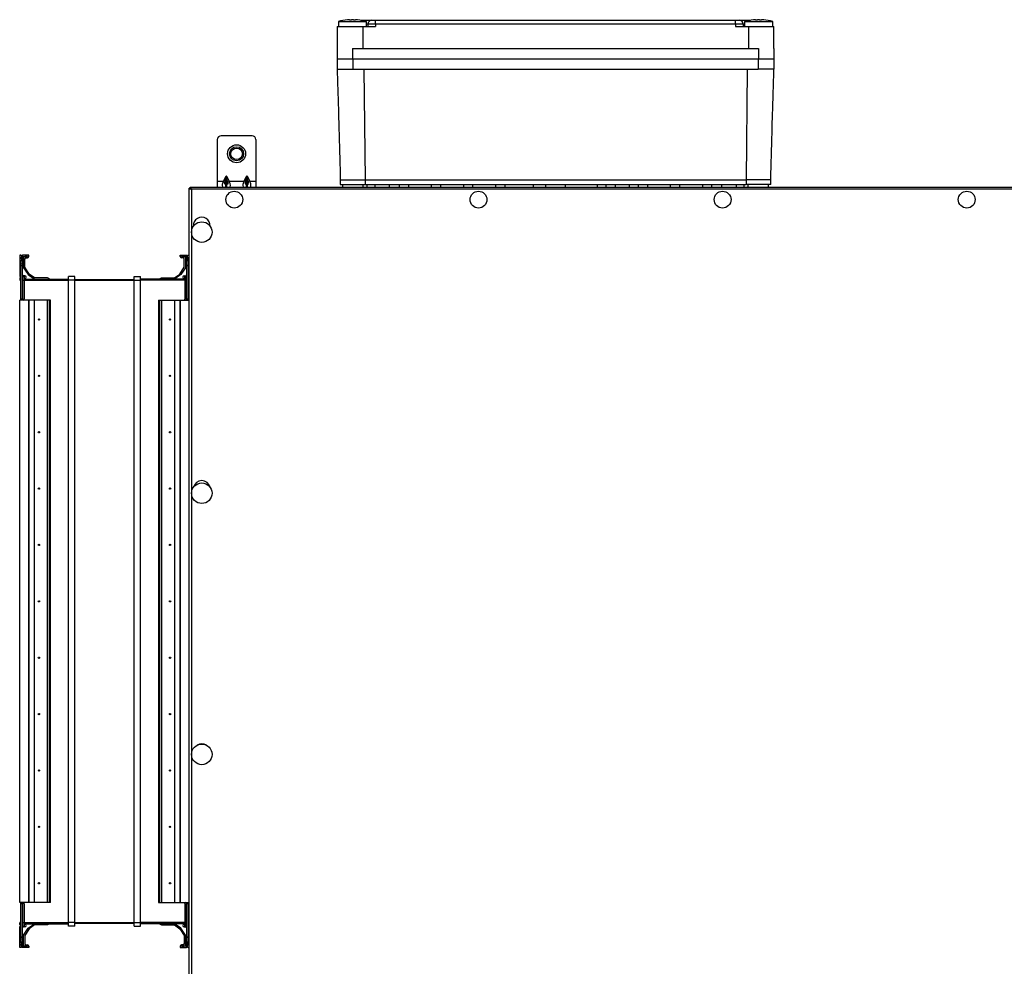
# Model space of a CAD drawing. Units: millimetres. Extents: x -1159 to 54054, y -7677 to 919.
# Drawn here: x 5062 to 5828, y -1481 to -744 of the extents above; entities that cross this region are included whole.
import ezdxf

# ---------------------------------------------------------------- set-up
doc = ezdxf.new("R2010")
doc.units = ezdxf.units.MM

msp = doc.modelspace()

# ---------------------------------------------------------------- linework, layer by layer
at = {"color": 7, "linetype": 'Continuous', "lineweight": 25}
for p, q in [((5308.5, -749.77), (5308.5, -766.77)), ((5308.5, -749.77), (5328.44, -749.77)), ((5309.5, -745.77), (5309.5, -749.77)), ((5309.5, -745.77), (5331.5, -745.77)), ((5316.5, -744.47), (5316.5, -744.47)), ((5318.16, -744.34), (5319.75, -744.34)), ((5319.75, -744.34), (5319.75, -744.47)), ((5321.25, -744.47), (5321.25, -744.34)), ((5321.25, -744.34), (5322.84, -744.34)), ((5324.5, -744.47), (5324.5, -744.47)), ((5326.89, -744.77), (5335.5, -744.77)), ((5328.44, -749.77), (5328.44, -766.77)), ((5328.44, -749.77), (5338.5, -749.77)), ((5331.5, -749.77), (5331.5, -745.77)), ((5338.5, -747.77), (5332.5, -747.77)), ((5332.5, -747.77), (5332.5, -749.77)), ((5335.5, -744.77), (5338.5, -744.77)), ((5338.5, -747.77), (5338.5, -744.77)), ((5338.5, -744.77), (5618.5, -744.77)), ((5338.5, -747.77), (5338.5, -749.77)), ((5618.5, -747.77), (5338.5, -747.77)), ((5618.5, -747.77), (5618.5, -744.77)), ((5618.5, -744.77), (5621.5, -744.77)), ((5624.5, -747.77), (5618.5, -747.77)), ((5618.5, -747.77), (5618.5, -749.77)), ((5618.5, -749.77), (5628.57, -749.77)), ((5621.5, -744.77), (5630.11, -744.77)), ((5624.5, -747.77), (5624.5, -749.77)), ((5625.5, -745.77), (5625.5, -749.77)), ((5625.5, -745.77), (5647.5, -745.77)), ((5628.57, -749.77), (5628.57, -766.77)), ((5628.57, -749.77), (5648.5, -749.77)), ((5632.5, -744.47), (5632.5, -744.47)), ((5634.16, -744.34), (5635.75, -744.34)), ((5635.75, -744.34), (5635.75, -744.47)), ((5637.25, -744.47), (5637.25, -744.34)), ((5637.25, -744.34), (5638.84, -744.34)), ((5640.5, -744.47), (5640.5, -744.47)), ((5647.5, -749.77), (5647.5, -745.77)), ((5648.5, -766.77), (5648.5, -749.77)), ((5308.5, -766.77), (5308.5, -774.77)), ((5320.5, -766.77), (5320.5, -774.77)), ((5320.5, -766.77), (5636.5, -766.77)), ((5636.5, -766.77), (5636.5, -774.77)), ((5648.5, -766.77), (5648.5, -774.77)), ((5308.5, -774.77), (5308.5, -782.77)), ((5308.5, -774.77), (5320.5, -774.77)), ((5320.5, -774.77), (5636.5, -774.77)), ((5320.75, -774.77), (5320.75, -782.77)), ((5320.75, -774.77), (5636.25, -774.77)), ((5636.25, -774.77), (5636.25, -782.77)), ((5636.5, -774.77), (5648.5, -774.77)), ((5648.5, -774.77), (5648.5, -782.77)), ((5320.75, -782.77), (5320.75, -782.77)), ((5320.75, -782.77), (5636.25, -782.77)), ((5329.33, -782.77), (5330.24, -869.17)), ((5627.68, -782.77), (5626.77, -869.17)), ((5242.3, -834.77), (5218.3, -834.77)), ((5215.3, -837.77), (5215.3, -870.27)), ((5245.3, -837.77), (5245.3, -870.27)), ((5220.03, -870.27), (5215.3, -870.27)), ((5215.3, -870.27), (5215.3, -874.77)), ((5220.03, -870.27), (5221.89, -866.51)), ((5221.27, -870.27), (5221.89, -869.01)), ((5221.89, -872.27), (5221.27, -872.27)), ((5221.89, -869.01), (5221.89, -866.51)), ((5221.89, -874.77), (5221.89, -872.27)), ((5221.89, -872.27), (5222.71, -872.27)), ((5222.71, -866.51), (5224.58, -870.27)), ((5222.71, -869.01), (5222.71, -866.51)), ((5222.71, -869.01), (5223.34, -870.27)), ((5222.71, -874.77), (5222.71, -872.27)), ((5223.34, -872.27), (5222.71, -872.27)), ((5236.03, -870.27), (5224.58, -870.27)), ((5236.03, -870.27), (5237.89, -866.51)), ((5237.27, -870.27), (5237.89, -869.01)), ((5237.89, -872.27), (5237.27, -872.27)), ((5237.89, -869.01), (5237.89, -866.51)), ((5237.89, -874.77), (5237.89, -872.27)), ((5237.89, -872.27), (5238.71, -872.27)), ((5238.71, -866.51), (5240.58, -870.27)), ((5238.71, -869.01), (5238.71, -866.51)), ((5238.71, -869.01), (5239.34, -870.27)), ((5238.71, -874.77), (5238.71, -872.27)), ((5239.34, -872.27), (5238.71, -872.27)), ((5245.3, -870.27), (5240.58, -870.27)), ((5245.3, -870.27), (5245.3, -874.77)), ((5311, -869.17), (5311, -872.77)), ((5311, -869.17), (5330.24, -869.17)), ((5311, -872.77), (5330.24, -872.77)), ((5312.75, -872.77), (5312.75, -874.77)), ((5328.75, -874.77), (5328.75, -872.77)), ((5330.24, -869.17), (5330.24, -872.77)), ((5330.24, -869.17), (5626.77, -869.17)), ((5330.24, -872.77), (5626.77, -872.77)), ((5331.75, -872.77), (5331.75, -874.77)), ((5337.75, -872.77), (5337.75, -874.77)), ((5349.25, -874.77), (5349.25, -872.77)), ((5356.75, -872.77), (5356.75, -874.77)), ((5364.25, -874.77), (5364.25, -872.77)), ((5381.75, -872.77), (5381.75, -874.77)), ((5389.25, -874.77), (5389.25, -872.77)), ((5406.75, -872.77), (5406.75, -874.77)), ((5414.25, -874.77), (5414.25, -872.77)), ((5431.75, -872.77), (5431.75, -874.77)), ((5439.25, -874.77), (5439.25, -872.77)), ((5461, -872.77), (5461, -874.77)), ((5470.75, -872.77), (5470.75, -874.77)), ((5486.25, -874.77), (5486.25, -872.77)), ((5511, -872.77), (5511, -874.77)), ((5517.75, -872.77), (5517.75, -874.77)), ((5525.25, -874.77), (5525.25, -872.77)), ((5536, -874.77), (5536, -872.77)), ((5542.75, -872.77), (5542.75, -874.77)), ((5550.25, -874.77), (5550.25, -872.77)), ((5567.75, -872.77), (5567.75, -874.77)), ((5575.25, -874.77), (5575.25, -872.77)), ((5592.75, -872.77), (5592.75, -874.77)), ((5600.25, -874.77), (5600.25, -872.77)), ((5607.75, -872.77), (5607.75, -874.77)), ((5619.25, -874.77), (5619.25, -872.77)), ((5625.25, -874.77), (5625.25, -872.77)), ((5646, -869.17), (5626.77, -869.17)), ((5626.77, -869.17), (5626.77, -872.77)), ((5646, -872.77), (5626.77, -872.77)), ((5628.25, -872.77), (5628.25, -874.77)), ((5644.25, -874.77), (5644.25, -872.77)), ((5646, -872.77), (5646, -869.17)), ((5193.5, -875.64), (5194.3, -875.64)), ((5193.5, -1520.64), (5193.5, -875.64)), ((5194, -875.77), (5194.71, -875.77)), ((5194.3, -875.64), (5194.35, -875.77)), ((5194.37, -874.77), (5893.5, -874.77)), ((5194.37, -874.77), (5194.37, -875.57)), ((5195.1, -876.37), (5195.1, -2163.17)), ((5893.5, -876.37), (5195.1, -876.37)), ((5061.5, -927.77), (5061.5, -943.77)), ((5062.33, -927.77), (5061.5, -927.77)), ((5061.78, -927.88), (5062.96, -927.73)), ((5062.96, -929.73), (5061.78, -929.88)), ((5062.49, -935.61), (5061.78, -929.88)), ((5062.96, -927.73), (5063.67, -927.68)), ((5063.67, -935.46), (5062.96, -929.73)), ((5063.67, -927.68), (5063.67, -935.46)), ((5063.67, -927.68), (5063.7, -927.77)), ((5068.5, -927.77), (5063.7, -927.77)), ((5063.7, -927.77), (5063.7, -935.87)), ((5063.7, -928.77), (5067.5, -928.77)), ((5064.5, -929.77), (5064.5, -937.45)), ((5067.5, -928.87), (5065.4, -928.87)), ((5065.5, -937.14), (5065.5, -930.77)), ((5066.5, -929.77), (5067.5, -929.77)), ((5067.5, -928.77), (5067.5, -928.87)), ((5068.5, -928.77), (5068.5, -927.77)), ((5186.5, -928.77), (5186.5, -927.77)), ((5186.5, -927.77), (5191.3, -927.77)), ((5191.3, -928.77), (5187.5, -928.77)), ((5187.5, -928.77), (5187.5, -928.87)), ((5187.5, -928.87), (5189.6, -928.87)), ((5188.5, -929.77), (5187.5, -929.77)), ((5189.5, -937.14), (5189.5, -930.77)), ((5190.5, -929.77), (5190.5, -937.45)), ((5191.3, -927.77), (5191.33, -927.68)), ((5191.3, -935.87), (5191.3, -927.77)), ((5191.33, -935.46), (5191.33, -927.68)), ((5191.33, -927.68), (5192.04, -927.73)), ((5192.04, -929.73), (5191.33, -935.46)), ((5192.04, -927.73), (5193.23, -927.88)), ((5193.23, -929.88), (5192.04, -929.73)), ((5193, -931.67), (5192.52, -935.61)), ((5192.68, -927.77), (5193.5, -927.77)), ((5193.5, -930.02), (5193, -930.02)), ((5193, -944.52), (5193, -930.02)), ((5193.23, -929.88), (5193.21, -930.02)), ((5062.49, -935.61), (5063.67, -935.46)), ((5062.5, -935.87), (5062.49, -935.61)), ((5062.5, -935.87), (5063.7, -935.87)), ((5062.5, -961.77), (5062.5, -935.87)), ((5063.7, -935.87), (5063.67, -935.46)), ((5063.7, -961.77), (5063.7, -935.87)), ((5064.5, -937.45), (5068.09, -942.83)), ((5069, -942.39), (5065.5, -937.14)), ((5073.05, -945.27), (5069, -942.39)), ((5181.96, -945.27), (5186.01, -942.39)), ((5186.01, -942.39), (5189.5, -937.14)), ((5190.5, -937.45), (5186.92, -942.83)), ((5191.33, -935.46), (5191.3, -935.87)), ((5191.3, -935.87), (5192.5, -935.87)), ((5191.3, -935.87), (5191.3, -961.77)), ((5191.33, -935.46), (5192.52, -935.61)), ((5192.52, -935.61), (5192.5, -935.87)), ((5192.5, -935.87), (5192.5, -961.77)), ((5061.5, -945.72), (5061.5, -946.87)), ((5062.5, -944.82), (5062.4, -944.82)), ((5062.4, -947.77), (5062.5, -947.77)), ((5063.7, -947.17), (5063.94, -947.17)), ((5063.94, -947.17), (5063.94, -943.71)), ((5063.94, -943.71), (5065.12, -944.89)), ((5063.94, -947.17), (5065.12, -947.17)), ((5065.5, -943.77), (5064, -943.77)), ((5065, -944.77), (5065.5, -944.77)), ((5065.5, -944.82), (5065.05, -944.82)), ((5065.12, -947.17), (5065.12, -944.89)), ((5065.12, -945.77), (5065.6, -945.77)), ((5065.12, -946.27), (5099.5, -946.27)), ((5065.12, -961.77), (5065.12, -947.17)), ((5065.5, -944.77), (5065.5, -944.82)), ((5066.5, -944.87), (5066.5, -944.77)), ((5068.09, -942.83), (5072.92, -946.27)), ((5083.16, -945.27), (5073.05, -945.27)), ((5084.62, -946.06), (5083.16, -945.27)), ((5084.62, -946.27), (5084.62, -946.06)), ((5104.5, -944.27), (5099.5, -944.27)), ((5099.5, -947.27), (5099.5, -944.27)), ((5104.5, -947.27), (5099.5, -947.27)), ((5099.5, -1447.27), (5099.5, -947.27)), ((5104.5, -947.27), (5104.5, -944.27)), ((5104.5, -946.77), (5150.5, -946.77)), ((5104.5, -1447.27), (5104.5, -947.27)), ((5104.5, -947.27), (5150.5, -947.27)), ((5150.5, -944.27), (5155.5, -944.27)), ((5150.5, -947.27), (5150.5, -944.27)), ((5150.5, -1447.27), (5150.5, -947.27)), ((5150.5, -947.27), (5155.5, -947.27)), ((5155.5, -947.27), (5155.5, -944.27)), ((5189.89, -946.27), (5155.5, -946.27)), ((5155.5, -1447.27), (5155.5, -947.27)), ((5170.39, -946.06), (5171.85, -945.27)), ((5170.39, -946.27), (5170.39, -946.06)), ((5171.85, -945.27), (5181.96, -945.27)), ((5186.92, -942.83), (5182.09, -946.27)), ((5188.5, -944.87), (5188.5, -944.77)), ((5189.89, -945.77), (5189.4, -945.77)), ((5189.5, -943.77), (5191.01, -943.77)), ((5190.01, -944.77), (5189.5, -944.77)), ((5189.5, -944.77), (5189.5, -944.82)), ((5189.5, -944.82), (5189.96, -944.82)), ((5191.07, -943.71), (5189.89, -944.89)), ((5189.89, -944.89), (5189.89, -947.17)), ((5191.07, -947.17), (5189.89, -947.17)), ((5189.89, -947.17), (5189.89, -961.77)), ((5191.07, -943.71), (5191.07, -947.17)), ((5191.3, -947.17), (5191.07, -947.17)), ((5192.5, -944.82), (5192.6, -944.82)), ((5192.6, -947.77), (5192.5, -947.77)), ((5193, -944.52), (5193.5, -944.52)), ((5061.5, -1431.77), (5061.5, -962.77)), ((5068.5, -962.77), (5061.5, -962.77)), ((5062.5, -961.77), (5063.7, -961.77)), ((5062.5, -962.77), (5062.5, -961.77)), ((5063.7, -961.77), (5063.7, -962.77)), ((5068.5, -1431.77), (5068.5, -962.77)), ((5069, -962.77), (5068.5, -962.77)), ((5069, -1431.77), (5069, -962.77)), ((5073.05, -962.77), (5069, -962.77)), ((5073.05, -1431.77), (5073.05, -962.77)), ((5083.16, -962.77), (5073.05, -962.77)), ((5083.16, -1431.77), (5083.16, -962.77)), ((5084.62, -962.77), (5083.16, -962.77)), ((5084.62, -1431.77), (5084.62, -962.77)), ((5085.6, -962.77), (5084.62, -962.77)), ((5085.6, -1431.77), (5085.6, -962.77)), ((5169.4, -962.77), (5169.4, -1431.77)), ((5169.4, -962.77), (5170.39, -962.77)), ((5170.39, -962.77), (5170.39, -1431.77)), ((5170.39, -962.77), (5171.85, -962.77)), ((5171.85, -962.77), (5171.85, -1431.77)), ((5171.85, -962.77), (5181.96, -962.77)), ((5181.96, -962.77), (5181.96, -1431.77)), ((5181.96, -962.77), (5186.01, -962.77)), ((5186.01, -962.77), (5186.01, -1431.77)), ((5186.01, -962.77), (5186.5, -962.77)), ((5186.5, -962.77), (5186.5, -1431.77)), ((5186.5, -962.77), (5193.5, -962.77)), ((5191.3, -961.77), (5192.5, -961.77)), ((5191.3, -962.77), (5191.3, -961.77)), ((5192.5, -961.77), (5192.5, -962.77)), ((5068.5, -1431.77), (5061.5, -1431.77)), ((5062.5, -1432.77), (5062.5, -1431.77)), ((5063.7, -1432.77), (5062.5, -1432.77)), ((5062.5, -1458.67), (5062.5, -1432.77)), ((5063.7, -1431.77), (5063.7, -1432.77)), ((5063.7, -1458.67), (5063.7, -1432.77)), ((5065.12, -1447.37), (5065.12, -1432.77)), ((5069, -1431.77), (5068.5, -1431.77)), ((5073.05, -1431.77), (5069, -1431.77)), ((5083.16, -1431.77), (5073.05, -1431.77)), ((5084.62, -1431.77), (5083.16, -1431.77)), ((5085.6, -1431.77), (5084.62, -1431.77)), ((5169.4, -1431.77), (5170.39, -1431.77)), ((5170.39, -1431.77), (5171.85, -1431.77)), ((5171.85, -1431.77), (5181.96, -1431.77)), ((5181.96, -1431.77), (5186.01, -1431.77)), ((5186.01, -1431.77), (5186.5, -1431.77)), ((5186.5, -1431.77), (5193.5, -1431.77)), ((5189.89, -1432.77), (5189.89, -1447.37)), ((5191.3, -1432.77), (5191.3, -1431.77)), ((5191.3, -1432.77), (5191.3, -1458.67)), ((5192.5, -1432.77), (5191.3, -1432.77)), ((5192.5, -1431.77), (5192.5, -1432.77)), ((5192.5, -1432.77), (5192.5, -1458.67)), ((5061.5, -1448.82), (5061.5, -1447.67)), ((5062.4, -1446.77), (5062.5, -1446.77)), ((5063.7, -1447.37), (5063.94, -1447.37)), ((5063.94, -1450.83), (5063.94, -1447.37)), ((5063.94, -1447.37), (5065.12, -1447.37)), ((5065.12, -1449.65), (5065.12, -1447.37)), ((5104.5, -1447.27), (5099.5, -1447.27)), ((5099.5, -1450.27), (5099.5, -1447.27)), ((5104.5, -1450.27), (5104.5, -1447.27)), ((5104.5, -1447.27), (5150.5, -1447.27)), ((5104.5, -1447.77), (5150.5, -1447.77)), ((5150.5, -1450.27), (5150.5, -1447.27)), ((5150.5, -1447.27), (5155.5, -1447.27)), ((5155.5, -1450.27), (5155.5, -1447.27)), ((5191.07, -1447.37), (5189.89, -1447.37)), ((5189.89, -1447.37), (5189.89, -1449.65)), ((5191.3, -1447.37), (5191.07, -1447.37)), ((5191.07, -1447.37), (5191.07, -1450.83)), ((5192.6, -1446.77), (5192.5, -1446.77)), ((5061.5, -1466.77), (5061.5, -1450.77)), ((5062.5, -1449.72), (5062.4, -1449.72)), ((5063.94, -1450.83), (5065.12, -1449.65)), ((5063.94, -1450.83), (5064, -1450.77)), ((5065.5, -1450.77), (5064, -1450.77)), ((5064.5, -1457.09), (5068.09, -1451.71)), ((5065, -1449.77), (5065.5, -1449.77)), ((5065.5, -1449.72), (5065.05, -1449.72)), ((5065.12, -1448.27), (5099.5, -1448.27)), ((5065.12, -1448.77), (5065.6, -1448.77)), ((5065.5, -1449.77), (5065.5, -1449.72)), ((5069, -1452.15), (5065.5, -1457.4)), ((5066.5, -1449.67), (5066.5, -1449.77)), ((5068.09, -1451.71), (5072.92, -1448.27)), ((5073.05, -1449.27), (5069, -1452.15)), ((5083.16, -1449.27), (5073.05, -1449.27)), ((5084.62, -1448.48), (5083.16, -1449.27)), ((5084.62, -1448.27), (5084.62, -1448.48)), ((5104.5, -1450.27), (5099.5, -1450.27)), ((5150.5, -1450.27), (5155.5, -1450.27)), ((5189.89, -1448.27), (5155.5, -1448.27)), ((5170.39, -1448.27), (5170.39, -1448.48)), ((5170.39, -1448.48), (5171.85, -1449.27)), ((5171.85, -1449.27), (5181.96, -1449.27)), ((5181.96, -1449.27), (5186.01, -1452.15)), ((5186.92, -1451.71), (5182.09, -1448.27)), ((5186.01, -1452.15), (5189.5, -1457.4)), ((5190.5, -1457.09), (5186.92, -1451.71)), ((5188.5, -1449.67), (5188.5, -1449.77)), ((5189.89, -1448.77), (5189.4, -1448.77)), ((5189.5, -1449.72), (5189.96, -1449.72)), ((5189.5, -1449.77), (5189.5, -1449.72)), ((5190.01, -1449.77), (5189.5, -1449.77)), ((5189.5, -1450.77), (5191.01, -1450.77)), ((5191.07, -1450.83), (5189.89, -1449.65)), ((5192.5, -1449.72), (5192.6, -1449.72)), ((5193.5, -1450.02), (5193, -1450.02)), ((5193, -1464.52), (5193, -1450.02)), ((5061.78, -1464.66), (5062.49, -1458.93)), ((5062.49, -1458.93), (5062.5, -1458.67)), ((5063.67, -1459.08), (5062.49, -1458.93)), ((5063.7, -1458.67), (5062.5, -1458.67)), ((5062.96, -1464.81), (5063.67, -1459.08)), ((5063.67, -1459.08), (5063.7, -1458.67)), ((5063.67, -1459.08), (5063.67, -1466.86)), ((5063.7, -1458.67), (5063.7, -1466.77)), ((5064.5, -1464.77), (5064.5, -1457.09)), ((5065.5, -1457.4), (5065.5, -1463.77)), ((5189.5, -1457.4), (5189.5, -1463.77)), ((5190.5, -1464.77), (5190.5, -1457.09)), ((5191.3, -1458.67), (5191.33, -1459.08)), ((5191.3, -1466.77), (5191.3, -1458.67)), ((5192.5, -1458.67), (5191.3, -1458.67)), ((5192.52, -1458.93), (5191.33, -1459.08)), ((5191.33, -1466.86), (5191.33, -1459.08)), ((5191.33, -1459.08), (5192.04, -1464.81)), ((5192.5, -1458.67), (5192.52, -1458.93)), ((5192.52, -1458.93), (5193, -1462.87)), ((5062.33, -1466.77), (5061.5, -1466.77)), ((5061.78, -1464.66), (5062.96, -1464.81)), ((5062.96, -1466.81), (5061.78, -1466.66)), ((5063.67, -1466.86), (5062.96, -1466.81)), ((5063.7, -1466.77), (5063.67, -1466.86)), ((5063.7, -1465.77), (5067.5, -1465.77)), ((5068.5, -1466.77), (5063.7, -1466.77)), ((5067.5, -1465.67), (5065.4, -1465.67)), ((5066.5, -1464.77), (5067.5, -1464.77)), ((5067.5, -1465.77), (5067.5, -1465.67)), ((5068.5, -1465.77), (5068.5, -1466.77)), ((5186.5, -1465.77), (5186.5, -1466.77)), ((5186.5, -1466.77), (5191.3, -1466.77)), ((5188.5, -1464.77), (5187.5, -1464.77)), ((5187.5, -1465.67), (5189.6, -1465.67)), ((5187.5, -1465.77), (5187.5, -1465.67)), ((5191.3, -1465.77), (5187.5, -1465.77)), ((5191.33, -1466.86), (5191.3, -1466.77)), ((5192.04, -1466.81), (5191.33, -1466.86)), ((5192.04, -1464.81), (5193.23, -1464.66)), ((5193.23, -1466.66), (5192.04, -1466.81)), ((5192.68, -1466.77), (5193.5, -1466.77)), ((5193, -1464.52), (5193.5, -1464.52)), ((5193.21, -1464.52), (5193.23, -1464.66))]:
    msp.add_line(p, q, dxfattribs=at)
at = {"color": 8, "linetype": 'Continuous', "lineweight": 25}
for p, q in [((5332.5, -747.77), (5331.5, -747.77)), ((5625.5, -747.77), (5624.5, -747.77)), ((5221.89, -869.01), (5221.89, -872.27)), ((5222.71, -869.01), (5222.71, -872.27)), ((5237.89, -869.01), (5237.89, -872.27)), ((5238.71, -869.01), (5238.71, -872.27)), ((5063.94, -962.77), (5063.94, -947.17)), ((5065.12, -947.27), (5099.5, -947.27)), ((5189.89, -947.27), (5155.5, -947.27)), ((5191.07, -947.17), (5191.07, -962.77)), ((5063.94, -1447.37), (5063.94, -1431.77)), ((5191.07, -1431.77), (5191.07, -1447.37)), ((5065.12, -1447.27), (5099.5, -1447.27)), ((5189.89, -1447.27), (5155.5, -1447.27))]:
    msp.add_line(p, q, dxfattribs=at)
at = {"color": 7, "linetype": 'Continuous', "lineweight": 25, "flags": 128}
msp.add_lwpolyline([(5191.07, -1450.83), (5191.05, -1450.81), (5191.03, -1450.79), (5191.01, -1450.77)], dxfattribs=at)
at = {"color": 7, "linetype": 'Continuous', "lineweight": 25}
for centre, radius in [((5230.3, -848.77), 7), ((5230.3, -848.77), 5.5), ((5230.3, -848.77), 4.5), ((5228.5, -884.47), 6.55), ((5418.5, -884.47), 6.55), ((5608.5, -884.47), 6.55), ((5798.5, -884.47), 6.55), ((5203.2, -909.77), 8), ((5076.5, -977.77), 0.5), ((5178.5, -977.77), 0.5), ((5076.5, -1021.67), 0.5), ((5178.5, -1021.67), 0.5), ((5076.5, -1065.57), 0.5), ((5178.5, -1065.57), 0.5), ((5076.5, -1109.47), 0.5), ((5178.5, -1109.47), 0.5), ((5203.2, -1113.1), 8), ((5076.5, -1153.37), 0.5), ((5178.5, -1153.37), 0.5), ((5076.5, -1197.27), 0.5), ((5178.5, -1197.27), 0.5), ((5076.5, -1241.17), 0.5), ((5178.5, -1241.17), 0.5), ((5076.5, -1285.07), 0.5), ((5178.5, -1285.07), 0.5), ((5203.2, -1316.44), 8), ((5076.5, -1328.97), 0.5), ((5178.5, -1328.97), 0.5), ((5076.5, -1372.87), 0.5), ((5178.5, -1372.87), 0.5), ((5076.5, -1416.77), 0.5), ((5178.5, -1416.77), 0.5)]:
    msp.add_circle(centre, radius, dxfattribs=at)
for centre, radius, start, end in [((5320.5, -785.35), 41.08, 95.58735, 105.53033), ((5320.5, -785.35), 41.08, 93.26613, 95.58828), ((5320.5, -785.35), 40.89, 88.94898, 91.05102), ((5320.5, -785.35), 41.08, 84.41172, 86.73387), ((5320.5, -785.35), 41.08, 74.46967, 84.41265), ((5335.5, -747.77), 3, 90, 180), ((5621.5, -747.77), 3, 360, 90), ((5636.5, -785.35), 41.08, 95.58735, 105.53033), ((5636.5, -785.35), 41.08, 93.26613, 95.58828), ((5636.5, -785.35), 40.89, 88.94898, 91.05102), ((5636.5, -785.35), 41.08, 84.41172, 86.73387), ((5636.5, -785.35), 41.08, 74.46967, 84.41265), ((5218.3, -837.77), 3, 90, 180), ((5242.3, -837.77), 3, 0, 90), ((5203.2, -904.77), 6.55, 356.58429, 183.41571), ((5065.83, -928.88), 4.17, 166.13521, 193.86479), ((5067.01, -928.73), 4.17, 166.13255, 193.86745), ((5065.4, -929.77), 0.9, 90, 180), ((5066.5, -930.77), 1, 90, 180), ((5067.5, -928.77), 1, 270, 0), ((5187.5, -928.77), 1, 180, 270), ((5188.5, -930.77), 1, 0, 90), ((5189.6, -929.77), 0.9, 0, 90), ((5187.99, -928.73), 4.17, 346.13255, 13.86745), ((5189.17, -928.88), 4.17, 346.13521, 13.86479), ((5062.5, -943.77), 1, 180, 270), ((5062.4, -945.72), 0.9, 90, 180), ((5062.4, -946.87), 0.9, 180, 270), ((5064.5, -943.14), 0.8, 180, 225), ((5030.99, -976.75), 46.67, 44.97276, 45.08168), ((5065.5, -944.77), 1, 0, 90), ((5065.6, -944.87), 0.9, 270, 0), ((5189.5, -944.77), 1, 90, 180), ((5189.4, -944.87), 0.9, 180, 270), ((5224.02, -976.75), 46.67, 134.91832, 135.02724), ((5190.5, -943.14), 0.8, 315, 0), ((5192.5, -943.77), 1, 270, 311.40962), ((5192.6, -945.72), 0.9, 0, 90), ((5192.6, -946.87), 0.9, 270, 0), ((5064.23, -961.89), 0.893, 281.41967, 8.04759), ((5190.77, -961.89), 0.893, 171.95241, 258.58033), ((5203.2, -1109.77), 6.55, 13.22031, 166.77969), ((5203.2, -1314.77), 6.55, 57.04217, 122.95783), ((5064.23, -1432.64), 0.893, 351.95258, 78.57936), ((5190.77, -1432.64), 0.893, 101.42064, 188.04742), ((5062.4, -1447.67), 0.9, 90, 180), ((5192.6, -1447.67), 0.9, 0, 90), ((5062.4, -1448.82), 0.9, 180, 270), ((5062.5, -1450.77), 1, 90, 180), ((5064.5, -1451.4), 0.8, 135, 180), ((5065.5, -1449.77), 1, 270, 0), ((5065.6, -1449.67), 0.9, 0, 90), ((5189.4, -1449.67), 0.9, 90, 180), ((5189.5, -1449.77), 1, 180, 270), ((5190.5, -1451.4), 0.8, 0, 45), ((5192.5, -1450.77), 1, 48.59038, 90), ((5192.6, -1448.82), 0.9, 270, 0), ((5065.83, -1465.66), 4.17, 166.1357, 193.8643), ((5067.01, -1465.81), 4.17, 166.13318, 193.86682), ((5065.4, -1464.77), 0.9, 180, 270), ((5066.5, -1463.77), 1, 180, 270), ((5067.5, -1465.77), 1, 0, 90), ((5187.5, -1465.77), 1, 90, 180), ((5188.5, -1463.77), 1, 270, 0), ((5189.6, -1464.77), 0.9, 270, 0), ((5187.99, -1465.81), 4.17, 346.13318, 13.86682), ((5189.17, -1465.66), 4.17, 346.1357, 13.8643)]:
    msp.add_arc(centre, radius, start, end, dxfattribs=at)
for centre, major_axis, ratio, start_param, end_param in [((5222.26, -870.27), (2.67, 4.38), 0.380275, 1.798721, 3.369518), ((5222.26, -870.27), (1.19, 1.95), 0.380275, 1.798721, 3.369518), ((5222.3, -866.91), (0, 0.707), 0.707107, 5.323254, 7.243116), ((5222.3, -869.41), (0, 0.707), 0.707107, 5.323254, 7.243116), ((5222.35, -870.27), (-1.19, 1.95), 0.380275, 2.913668, 4.484464), ((5222.35, -870.27), (-2.67, 4.38), 0.380275, 2.913668, 4.484464), ((5238.26, -870.27), (2.67, 4.38), 0.380275, 1.798721, 3.369518), ((5238.26, -870.27), (1.19, 1.95), 0.380275, 1.798721, 3.369518), ((5238.3, -866.91), (0, 0.707), 0.707107, 5.323254, 7.243116), ((5238.3, -869.41), (0, 0.707), 0.707107, 5.323254, 7.243116), ((5238.35, -870.27), (-1.19, 1.95), 0.380275, 2.913668, 4.484464), ((5238.35, -870.27), (-2.67, 4.38), 0.380275, 2.913668, 4.484464)]:
    msp.add_ellipse(centre, major_axis=major_axis, ratio=ratio, start_param=start_param, end_param=end_param, dxfattribs=at)
for points, knots in [([(5308.5, -782.77), (5308.7, -788.46), (5309.13, -801.28), (5309.99, -830.08), (5310.59, -853.19), (5311, -869.17)], [0, 0, 0, 0, 0.19759, 0.445363, 1, 1, 1, 1]), ([(5308.5, -782.77), (5308.55, -782.77), (5308.64, -782.77), (5309.37, -782.77), (5310.5, -782.77), (5312.04, -782.77), (5313.9, -782.77), (5316.04, -782.77), (5318.35, -782.77), (5319.95, -782.77), (5320.75, -782.77)], [0, 0, 0, 0, 0.125, 0.25, 0.3749998, 0.5000007, 0.6250008, 0.7499998, 0.8750004, 1, 1, 1, 1]), ([(5648.5, -782.77), (5648.46, -782.77), (5648.37, -782.77), (5647.64, -782.77), (5646.51, -782.77), (5644.97, -782.77), (5643.1, -782.77), (5640.97, -782.77), (5638.66, -782.77), (5637.06, -782.77), (5636.25, -782.77)], [0, 0, 0, 0, 0.125, 0.25, 0.375, 0.5, 0.625, 0.75, 0.875, 1, 1, 1, 1]), ([(5646, -869.17), (5646.42, -853.19), (5646.94, -833.07), (5647.62, -809.96), (5648.02, -797.13), (5648.31, -788.46), (5648.5, -782.77)], [0, 0, 0, 0, 0.554637, 0.698799, 0.80241, 1, 1, 1, 1]), ([(5193.5, -875.64), (5193.52, -875.69), (5193.56, -875.8), (5193.86, -875.97), (5194.3, -876.13), (5194.74, -876.26), (5195.02, -876.34), (5195.1, -876.37)], [0, 0, 0, 0, 0.22358, 0.447181, 0.670793, 0.894416, 1, 1, 1, 1]), ([(5194.37, -874.89), (5194.21, -874.98), (5193.89, -875.15), (5193.71, -875.48), (5193.63, -875.64)], [0, 0, 0, 0, 0.499987, 1, 1, 1, 1]), ([(5195.1, -876.37), (5195.05, -876.18), (5194.94, -875.81), (5194.78, -875.31), (5194.61, -874.95), (5194.48, -874.79), (5194.4, -874.77), (5194.37, -874.77)], [0, 0, 0, 0, 0.223572, 0.447187, 0.670791, 0.894405, 1, 1, 1, 1]), ([(5195.1, -876.37), (5195.04, -876.25), (5194.91, -876.03), (5194.72, -875.76), (5194.54, -875.6), (5194.43, -875.58), (5194.37, -875.57)], [0, 0, 0, 0, 0.281817, 0.530519, 0.779153, 1, 1, 1, 1]), ([(5194.49, -875.77), (5194.5, -875.73), (5194.51, -875.68), (5194.52, -875.63), (5194.53, -875.62)], [0, 0, 0, 0, 0.714305, 1, 1, 1, 1])]:
    msp.add_open_spline(points, degree=3, knots=knots, dxfattribs=at)

doc.saveas('drawing.dxf')
